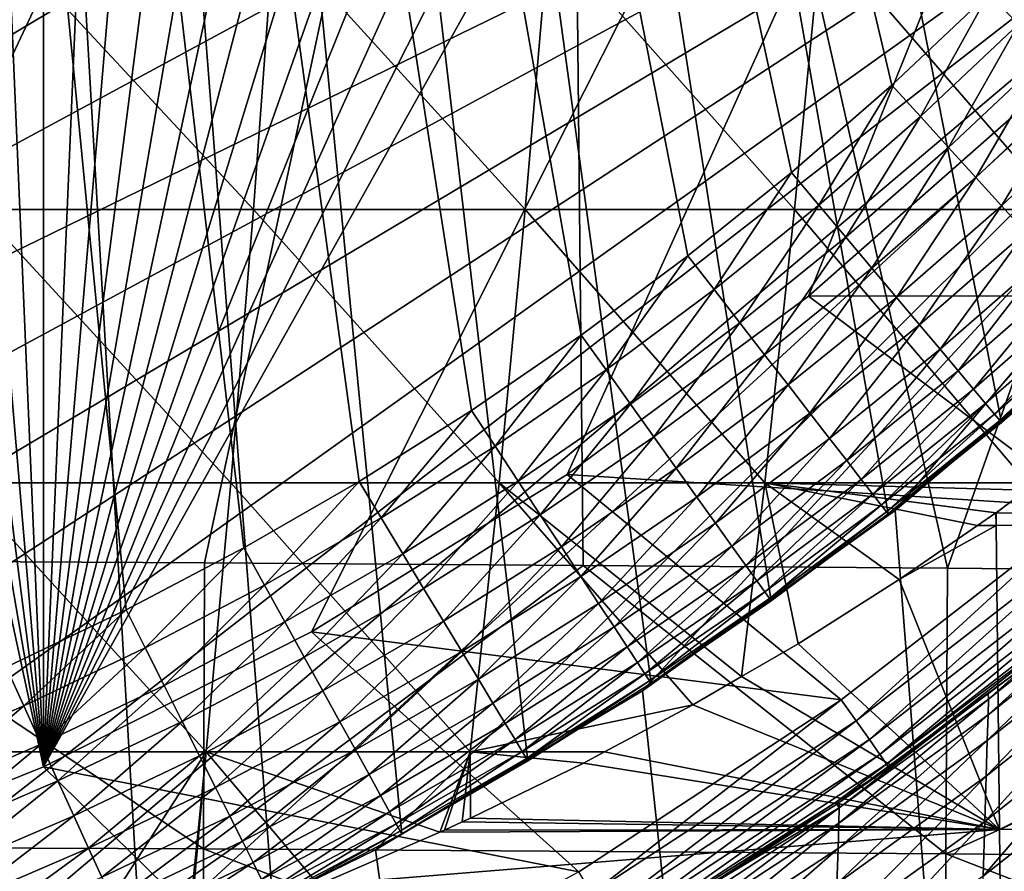
# Model space of a CAD drawing. Extents: x -24 to 24, y -123 to 38.
# Drawn here: x 9 to 15, y -20 to -15 of the extents above; entities that cross this region are included whole.
import ezdxf

# ---------------------------------------------------------------- set-up
doc = ezdxf.new("R2010")
doc.units = 0
doc.header["$MEASUREMENT"] = 0
for name, color, linetype in [('L1', 7, 'Continuous'), ('L2', 7, 'Continuous'), ('L4', 7, 'Continuous')]:
    doc.layers.add(name, color=color, linetype=linetype)

msp = doc.modelspace()

# ---------------------------------------------------------------- linework, layer by layer
at = {"layer": 'L1', "color": 250}
for points in [[(14.08981, -18.17903, 95.1), (13.37432, -18.7117, 95.1), (7.022498, 21.9017, 95.1)], [(7.022498, 21.9017, 95.1), (13.37432, -18.7117, 95.1), (12.63871, -19.21622, 95.1)], [(7.022498, 21.9017, 95.1), (12.63871, -19.21622, 95.1), (11.88409, -19.69184, 95.1)], [(11.88409, -19.69184, 95.1), (11.11159, -20.13784, 95.1), (7.022498, 21.9017, 95.1)], [(7.022498, 21.9017, 95.1), (11.11159, -20.13784, 95.1), (10.32238, -20.55355, 95.1)], [(7.022498, 21.9017, 95.1), (10.32238, -20.55355, 95.1), (9.517646, -20.93835, 95.1)], [(9.517646, -20.93835, 95.1), (8.698597, -21.29165, 95.1), (7.022498, 21.9017, 95.1)], [(7.022498, 21.9017, 95.1), (17.32903, -15.12299, 95.1), (16.72959, -15.78356, 95.1)], [(7.022498, 21.9017, 95.1), (16.72959, -15.78356, 95.1), (16.105, -16.42038, 95.1)], [(16.105, -16.42038, 95.1), (15.45618, -17.03251, 95.1), (7.022498, 21.9017, 95.1)], [(7.022498, 21.9017, 95.1), (15.45618, -17.03251, 95.1), (14.78412, -17.61902, 95.1)], [(7.022498, 21.9017, 95.1), (14.78412, -17.61902, 95.1), (14.08981, -18.17903, 95.1)], [(8.690026, -19.11762, 97.1), (9.424782, -18.76629, 97.1), (5.631625, 20.23079, 97.1)], [(5.631625, 20.23079, 97.1), (9.424782, -18.76629, 97.1), (10.14536, -18.38672, 97.1)], [(5.631625, 20.23079, 97.1), (10.14536, -18.38672, 97.1), (10.85069, -17.9795, 97.1)], [(10.85069, -17.9795, 97.1), (11.53969, -17.54524, 97.1), (5.631625, 20.23079, 97.1)], [(5.631625, 20.23079, 97.1), (11.53969, -17.54524, 97.1), (12.21133, -17.08459, 97.1)], [(5.631625, 20.23079, 97.1), (12.21133, -17.08459, 97.1), (12.86461, -16.59825, 97.1)], [(12.86461, -16.59825, 97.1), (13.49854, -16.08693, 97.1), (5.631625, 20.23079, 97.1)], [(5.631625, 20.23079, 97.1), (13.49854, -16.08693, 97.1), (14.11217, -15.55142, 97.1)], [(5.631625, 20.23079, 97.1), (14.11217, -15.55142, 97.1), (14.70456, -14.99252, 97.1)], [(14.70456, -14.99252, 97.1), (14.88736, -15.1789, 97.08289), (15.27485, -14.41107, 97.1)], [(14.11217, -15.55142, 97.1), (14.28759, -15.74475, 97.08289), (14.70456, -14.99252, 97.1)], [(14.70456, -14.99252, 97.1), (14.28759, -15.74475, 97.08289), (14.88736, -15.1789, 97.08289)], [(14.28759, -15.74475, 97.08289), (14.46002, -15.93476, 97.03185), (14.88736, -15.1789, 97.08289)], [(14.88736, -15.1789, 97.08289), (14.46002, -15.93476, 97.03185), (15.06702, -15.36208, 97.03185)], [(14.46002, -15.93476, 97.03185), (14.6265, -16.11821, 96.94776), (15.06702, -15.36208, 97.03185)], [(15.06702, -15.36208, 97.03185), (14.6265, -16.11821, 96.94776), (15.24049, -15.53894, 96.94776)], [(13.49854, -16.08693, 97.1), (13.66634, -16.28691, 97.08289), (14.11217, -15.55142, 97.1)], [(14.11217, -15.55142, 97.1), (13.66634, -16.28691, 97.08289), (14.28759, -15.74475, 97.08289)], [(14.6265, -16.11821, 96.94776), (14.78417, -16.29197, 96.83205), (15.24049, -15.53894, 96.94776)], [(15.24049, -15.53894, 96.94776), (14.78417, -16.29197, 96.83205), (15.40478, -15.70645, 96.83205)], [(14.78417, -16.29197, 96.83205), (14.93035, -16.45305, 96.68671), (15.40478, -15.70645, 96.83205)], [(13.66634, -16.28691, 97.08289), (13.83127, -16.48347, 97.03185), (14.28759, -15.74475, 97.08289)], [(14.28759, -15.74475, 97.08289), (13.83127, -16.48347, 97.03185), (14.46002, -15.93476, 97.03185)], [(13.83127, -16.48347, 97.03185), (13.99051, -16.67324, 96.94776), (14.46002, -15.93476, 97.03185)], [(14.46002, -15.93476, 97.03185), (13.99051, -16.67324, 96.94776), (14.6265, -16.11821, 96.94776)], [(12.86461, -16.59825, 97.1), (13.02453, -16.80458, 97.08289), (13.49854, -16.08693, 97.1)], [(13.49854, -16.08693, 97.1), (13.02453, -16.80458, 97.08289), (13.66634, -16.28691, 97.08289)], [(13.99051, -16.67324, 96.94776), (14.14133, -16.85298, 96.83205), (14.6265, -16.11821, 96.94776)], [(14.6265, -16.11821, 96.94776), (14.14133, -16.85298, 96.83205), (14.78417, -16.29197, 96.83205)], [(13.02453, -16.80458, 97.08289), (13.18172, -17.00738, 97.03185), (13.66634, -16.28691, 97.08289)], [(13.66634, -16.28691, 97.08289), (13.18172, -17.00738, 97.03185), (13.83127, -16.48347, 97.03185)], [(14.14133, -16.85298, 96.83205), (14.28115, -17.01961, 96.68671), (14.78417, -16.29197, 96.83205)], [(14.78417, -16.29197, 96.83205), (14.28115, -17.01961, 96.68671), (14.93035, -16.45305, 96.68671)], [(14.28115, -17.01961, 96.68671), (14.40758, -17.17028, 96.51421), (14.93035, -16.45305, 96.68671)], [(14.93035, -16.45305, 96.68671), (14.40758, -17.17028, 96.51421), (15.06253, -16.59871, 96.51421)], [(13.18172, -17.00738, 97.03185), (13.33348, -17.20319, 96.94776), (13.83127, -16.48347, 97.03185)], [(13.83127, -16.48347, 97.03185), (13.33348, -17.20319, 96.94776), (13.99051, -16.67324, 96.94776)], [(12.21133, -17.08459, 97.1), (12.36313, -17.29697, 97.08289), (12.86461, -16.59825, 97.1)], [(12.86461, -16.59825, 97.1), (12.36313, -17.29697, 97.08289), (13.02453, -16.80458, 97.08289)], [(14.40758, -17.17028, 96.51421), (14.51846, -17.30242, 96.31752), (15.06253, -16.59871, 96.51421)], [(15.06253, -16.59871, 96.51421), (14.51846, -17.30242, 96.31752), (15.17844, -16.72645, 96.31752)], [(13.33348, -17.20319, 96.94776), (13.47721, -17.38864, 96.83205), (13.99051, -16.67324, 96.94776)], [(13.99051, -16.67324, 96.94776), (13.47721, -17.38864, 96.83205), (14.14133, -16.85298, 96.83205)], [(14.51846, -17.30242, 96.31752), (14.61188, -17.41376, 96.1), (15.17844, -16.72645, 96.31752)], [(15.17844, -16.72645, 96.31752), (14.61188, -17.41376, 96.1), (15.27612, -16.83408, 96.1)], [(12.36313, -17.29697, 97.08289), (12.51234, -17.50572, 97.03185), (13.02453, -16.80458, 97.08289)], [(13.02453, -16.80458, 97.08289), (12.51234, -17.50572, 97.03185), (13.18172, -17.00738, 97.03185)], [(13.47721, -17.38864, 96.83205), (13.61047, -17.56057, 96.68671), (14.14133, -16.85298, 96.83205)], [(14.14133, -16.85298, 96.83205), (13.61047, -17.56057, 96.68671), (14.28115, -17.01961, 96.68671)], [(14.61188, -17.41376, 96.1), (14.68626, -17.5024, 95.86537), (15.27612, -16.83408, 96.1)], [(15.27612, -16.83408, 96.1), (14.68626, -17.5024, 95.86537), (15.35387, -16.91977, 95.86537)], [(14.68626, -17.5024, 95.86537), (14.74031, -17.56682, 95.61764), (15.35387, -16.91977, 95.86537)], [(15.35387, -16.91977, 95.86537), (14.74031, -17.56682, 95.61764), (15.41038, -16.98205, 95.61764)], [(14.74031, -17.56682, 95.61764), (14.77312, -17.60592, 95.36105), (15.41038, -16.98205, 95.61764)], [(15.41038, -16.98205, 95.61764), (14.77312, -17.60592, 95.36105), (15.44468, -17.01984, 95.36105)], [(12.51234, -17.50572, 97.03185), (12.65639, -17.70726, 96.94776), (13.18172, -17.00738, 97.03185)], [(13.18172, -17.00738, 97.03185), (12.65639, -17.70726, 96.94776), (13.33348, -17.20319, 96.94776)], [(13.61047, -17.56057, 96.68671), (13.73096, -17.71603, 96.51421), (14.28115, -17.01961, 96.68671)], [(14.28115, -17.01961, 96.68671), (13.73096, -17.71603, 96.51421), (14.40758, -17.17028, 96.51421)], [(14.77312, -17.60592, 95.36105), (14.78412, -17.61902, 95.1), (15.44468, -17.01984, 95.36105)], [(15.44468, -17.01984, 95.36105), (14.78412, -17.61902, 95.1), (15.45618, -17.03251, 95.1)], [(11.53969, -17.54524, 97.1), (11.68314, -17.76335, 97.08289), (12.21133, -17.08459, 97.1)], [(12.21133, -17.08459, 97.1), (11.68314, -17.76335, 97.08289), (12.36313, -17.29697, 97.08289)], [(13.73096, -17.71603, 96.51421), (13.83663, -17.85237, 96.31752), (14.40758, -17.17028, 96.51421)], [(14.40758, -17.17028, 96.51421), (13.83663, -17.85237, 96.31752), (14.51846, -17.30242, 96.31752)], [(12.65639, -17.70726, 96.94776), (12.79283, -17.89815, 96.83205), (13.33348, -17.20319, 96.94776)], [(13.33348, -17.20319, 96.94776), (12.79283, -17.89815, 96.83205), (13.47721, -17.38864, 96.83205)], [(11.68314, -17.76335, 97.08289), (11.82414, -17.97772, 97.03185), (12.36313, -17.29697, 97.08289)], [(12.36313, -17.29697, 97.08289), (11.82414, -17.97772, 97.03185), (12.51234, -17.50572, 97.03185)], [(13.83663, -17.85237, 96.31752), (13.92567, -17.96725, 96.1), (14.51846, -17.30242, 96.31752)], [(14.51846, -17.30242, 96.31752), (13.92567, -17.96725, 96.1), (14.61188, -17.41376, 96.1)], [(12.79283, -17.89815, 96.83205), (12.91931, -18.07511, 96.68671), (13.47721, -17.38864, 96.83205)], [(13.47721, -17.38864, 96.83205), (12.91931, -18.07511, 96.68671), (13.61047, -17.56057, 96.68671)], [(13.92567, -17.96725, 96.1), (13.99655, -18.0587, 95.86537), (14.61188, -17.41376, 96.1)], [(14.61188, -17.41376, 96.1), (13.99655, -18.0587, 95.86537), (14.68626, -17.5024, 95.86537)], [(11.82414, -17.97772, 97.03185), (11.96026, -18.1847, 96.94776), (12.51234, -17.50572, 97.03185)], [(12.51234, -17.50572, 97.03185), (11.96026, -18.1847, 96.94776), (12.65639, -17.70726, 96.94776)], [(13.99655, -18.0587, 95.86537), (14.04807, -18.12517, 95.61764), (14.68626, -17.5024, 95.86537)], [(14.68626, -17.5024, 95.86537), (14.04807, -18.12517, 95.61764), (14.74031, -17.56682, 95.61764)], [(10.85069, -17.9795, 97.1), (10.98557, -18.20301, 97.08289), (11.53969, -17.54524, 97.1)], [(11.53969, -17.54524, 97.1), (10.98557, -18.20301, 97.08289), (11.68314, -17.76335, 97.08289)], [(12.91931, -18.07511, 96.68671), (13.03369, -18.23513, 96.51421), (13.61047, -17.56057, 96.68671)], [(13.61047, -17.56057, 96.68671), (13.03369, -18.23513, 96.51421), (13.73096, -17.71603, 96.51421)], [(14.04807, -18.12517, 95.61764), (14.07933, -18.16551, 95.36105), (14.74031, -17.56682, 95.61764)], [(14.74031, -17.56682, 95.61764), (14.07933, -18.16551, 95.36105), (14.77312, -17.60592, 95.36105)], [(14.07933, -18.16551, 95.36105), (14.08981, -18.17903, 95.1), (14.77312, -17.60592, 95.36105)], [(14.77312, -17.60592, 95.36105), (14.08981, -18.17903, 95.1), (14.78412, -17.61902, 95.1)], [(11.96026, -18.1847, 96.94776), (12.0892, -18.38073, 96.83205), (12.65639, -17.70726, 96.94776)], [(12.65639, -17.70726, 96.94776), (12.0892, -18.38073, 96.83205), (12.79283, -17.89815, 96.83205)], [(13.03369, -18.23513, 96.51421), (13.13399, -18.37546, 96.31752), (13.73096, -17.71603, 96.51421)], [(13.73096, -17.71603, 96.51421), (13.13399, -18.37546, 96.31752), (13.83663, -17.85237, 96.31752)], [(10.98557, -18.20301, 97.08289), (11.11815, -18.42269, 97.03185), (11.68314, -17.76335, 97.08289)], [(11.68314, -17.76335, 97.08289), (11.11815, -18.42269, 97.03185), (11.82414, -17.97772, 97.03185)], [(12.0892, -18.38073, 96.83205), (12.20873, -18.56247, 96.68671), (12.79283, -17.89815, 96.83205)], [(12.79283, -17.89815, 96.83205), (12.20873, -18.56247, 96.68671), (12.91931, -18.07511, 96.68671)], [(13.13399, -18.37546, 96.31752), (13.21851, -18.49371, 96.1), (13.83663, -17.85237, 96.31752)], [(13.83663, -17.85237, 96.31752), (13.21851, -18.49371, 96.1), (13.92567, -17.96725, 96.1)], [(10.14536, -18.38672, 97.1), (10.27148, -18.61529, 97.08289), (10.85069, -17.9795, 97.1)], [(10.85069, -17.9795, 97.1), (10.27148, -18.61529, 97.08289), (10.98557, -18.20301, 97.08289)], [(11.11815, -18.42269, 97.03185), (11.24615, -18.63479, 96.94776), (11.82414, -17.97772, 97.03185)], [(11.82414, -17.97772, 97.03185), (11.24615, -18.63479, 96.94776), (11.96026, -18.1847, 96.94776)], [(13.21851, -18.49371, 96.1), (13.28579, -18.58784, 95.86537), (13.92567, -17.96725, 96.1)], [(13.92567, -17.96725, 96.1), (13.28579, -18.58784, 95.86537), (13.99655, -18.0587, 95.86537)], [(12.20873, -18.56247, 96.68671), (12.31681, -18.7268, 96.51421), (12.91931, -18.07511, 96.68671)], [(12.91931, -18.07511, 96.68671), (12.31681, -18.7268, 96.51421), (13.03369, -18.23513, 96.51421)], [(13.28579, -18.58784, 95.86537), (13.33469, -18.65626, 95.61764), (13.99655, -18.0587, 95.86537)], [(13.99655, -18.0587, 95.86537), (13.33469, -18.65626, 95.61764), (14.04807, -18.12517, 95.61764)], [(13.33469, -18.65626, 95.61764), (13.36437, -18.69778, 95.36105), (14.04807, -18.12517, 95.61764)], [(14.04807, -18.12517, 95.61764), (13.36437, -18.69778, 95.36105), (14.07933, -18.16551, 95.36105)], [(10.27148, -18.61529, 97.08289), (10.39544, -18.83995, 97.03185), (10.98557, -18.20301, 97.08289)], [(10.98557, -18.20301, 97.08289), (10.39544, -18.83995, 97.03185), (11.11815, -18.42269, 97.03185)], [(11.24615, -18.63479, 96.94776), (11.36739, -18.83567, 96.83205), (11.96026, -18.1847, 96.94776)], [(11.96026, -18.1847, 96.94776), (11.36739, -18.83567, 96.83205), (12.0892, -18.38073, 96.83205)], [(13.36437, -18.69778, 95.36105), (13.37432, -18.7117, 95.1), (14.07933, -18.16551, 95.36105)], [(14.07933, -18.16551, 95.36105), (13.37432, -18.7117, 95.1), (14.08981, -18.17903, 95.1)], [(12.31681, -18.7268, 96.51421), (12.4116, -18.87092, 96.31752), (13.03369, -18.23513, 96.51421)], [(13.03369, -18.23513, 96.51421), (12.4116, -18.87092, 96.31752), (13.13399, -18.37546, 96.31752)], [(9.424782, -18.76629, 97.1), (9.541943, -18.99957, 97.08289), (10.14536, -18.38672, 97.1)], [(10.14536, -18.38672, 97.1), (9.541943, -18.99957, 97.08289), (10.27148, -18.61529, 97.08289)], [(11.36739, -18.83567, 96.83205), (11.47978, -19.02191, 96.68671), (12.0892, -18.38073, 96.83205)], [(12.0892, -18.38073, 96.83205), (11.47978, -19.02191, 96.68671), (12.20873, -18.56247, 96.68671)], [(12.4116, -18.87092, 96.31752), (12.49147, -18.99235, 96.1), (13.13399, -18.37546, 96.31752)], [(13.13399, -18.37546, 96.31752), (12.49147, -18.99235, 96.1), (13.21851, -18.49371, 96.1)], [(10.39544, -18.83995, 97.03185), (10.51512, -19.05685, 96.94776), (11.11815, -18.42269, 97.03185)], [(11.11815, -18.42269, 97.03185), (10.51512, -19.05685, 96.94776), (11.24615, -18.63479, 96.94776)], [(12.49147, -18.99235, 96.1), (12.55505, -19.08902, 95.86537), (13.21851, -18.49371, 96.1)], [(13.21851, -18.49371, 96.1), (12.55505, -19.08902, 95.86537), (13.28579, -18.58784, 95.86537)], [(11.47978, -19.02191, 96.68671), (11.58141, -19.19031, 96.51421), (12.20873, -18.56247, 96.68671)], [(12.20873, -18.56247, 96.68671), (11.58141, -19.19031, 96.51421), (12.31681, -18.7268, 96.51421)], [(9.541943, -18.99957, 97.08289), (9.657098, -19.22886, 97.03185), (10.27148, -18.61529, 97.08289)], [(10.27148, -18.61529, 97.08289), (9.657098, -19.22886, 97.03185), (10.39544, -18.83995, 97.03185)], [(12.55505, -19.08902, 95.86537), (12.60126, -19.15928, 95.61764), (13.28579, -18.58784, 95.86537)], [(13.28579, -18.58784, 95.86537), (12.60126, -19.15928, 95.61764), (13.33469, -18.65626, 95.61764)], [(10.51512, -19.05685, 96.94776), (10.62848, -19.26228, 96.83205), (11.24615, -18.63479, 96.94776)], [(11.24615, -18.63479, 96.94776), (10.62848, -19.26228, 96.83205), (11.36739, -18.83567, 96.83205)], [(12.60126, -19.15928, 95.61764), (12.6293, -19.20193, 95.36105), (13.33469, -18.65626, 95.61764)], [(13.33469, -18.65626, 95.61764), (12.6293, -19.20193, 95.36105), (13.36437, -18.69778, 95.36105)], [(11.58141, -19.19031, 96.51421), (11.67054, -19.33799, 96.31752), (12.31681, -18.7268, 96.51421)], [(12.31681, -18.7268, 96.51421), (11.67054, -19.33799, 96.31752), (12.4116, -18.87092, 96.31752)], [(12.6293, -19.20193, 95.36105), (12.63871, -19.21622, 95.1), (13.36437, -18.69778, 95.36105)], [(13.36437, -18.69778, 95.36105), (12.63871, -19.21622, 95.1), (13.37432, -18.7117, 95.1)], [(8.690026, -19.11762, 97.1), (8.798052, -19.35527, 97.08289), (9.424782, -18.76629, 97.1)], [(9.424782, -18.76629, 97.1), (8.798052, -19.35527, 97.08289), (9.541943, -18.99957, 97.08289)], [(9.657098, -19.22886, 97.03185), (9.768279, -19.45024, 96.94776), (10.39544, -18.83995, 97.03185)], [(10.39544, -18.83995, 97.03185), (9.768279, -19.45024, 96.94776), (10.51512, -19.05685, 96.94776)], [(10.62848, -19.26228, 96.83205), (10.73357, -19.45274, 96.68671), (11.36739, -18.83567, 96.83205)], [(11.36739, -18.83567, 96.83205), (10.73357, -19.45274, 96.68671), (11.47978, -19.02191, 96.68671)], [(11.67054, -19.33799, 96.31752), (11.74564, -19.46243, 96.1), (12.4116, -18.87092, 96.31752)], [(12.4116, -18.87092, 96.31752), (11.74564, -19.46243, 96.1), (12.49147, -18.99235, 96.1)], [(8.798052, -19.35527, 97.08289), (8.90423, -19.58886, 97.03185), (9.541943, -18.99957, 97.08289)], [(9.541943, -18.99957, 97.08289), (8.90423, -19.58886, 97.03185), (9.657098, -19.22886, 97.03185)], [(10.73357, -19.45274, 96.68671), (10.82859, -19.62495, 96.51421), (11.47978, -19.02191, 96.68671)], [(11.47978, -19.02191, 96.68671), (10.82859, -19.62495, 96.51421), (11.58141, -19.19031, 96.51421)], [(11.74564, -19.46243, 96.1), (11.80542, -19.5615, 95.86537), (12.49147, -18.99235, 96.1)], [(12.49147, -18.99235, 96.1), (11.80542, -19.5615, 95.86537), (12.55505, -19.08902, 95.86537)], [(9.768279, -19.45024, 96.94776), (9.873582, -19.65992, 96.83205), (10.51512, -19.05685, 96.94776)], [(10.51512, -19.05685, 96.94776), (9.873582, -19.65992, 96.83205), (10.62848, -19.26228, 96.83205)], [(11.80542, -19.5615, 95.86537), (11.84887, -19.63349, 95.61764), (12.55505, -19.08902, 95.86537)], [(12.55505, -19.08902, 95.86537), (11.84887, -19.63349, 95.61764), (12.60126, -19.15928, 95.61764)], [(8.690026, -19.11762, 97.1), (8.040927, -19.68187, 97.08289), (8.798052, -19.35527, 97.08289)], [(11.84887, -19.63349, 95.61764), (11.87524, -19.67719, 95.36105), (12.60126, -19.15928, 95.61764)], [(12.60126, -19.15928, 95.61764), (11.87524, -19.67719, 95.36105), (12.6293, -19.20193, 95.36105)], [(8.90423, -19.58886, 97.03185), (9.006742, -19.81438, 96.94776), (9.657098, -19.22886, 97.03185)], [(9.657098, -19.22886, 97.03185), (9.006742, -19.81438, 96.94776), (9.768279, -19.45024, 96.94776)], [(10.82859, -19.62495, 96.51421), (10.91192, -19.77598, 96.31752), (11.58141, -19.19031, 96.51421)], [(11.58141, -19.19031, 96.51421), (10.91192, -19.77598, 96.31752), (11.67054, -19.33799, 96.31752)], [(11.87524, -19.67719, 95.36105), (11.88409, -19.69184, 95.1), (12.6293, -19.20193, 95.36105)], [(12.6293, -19.20193, 95.36105), (11.88409, -19.69184, 95.1), (12.63871, -19.21622, 95.1)], [(9.873582, -19.65992, 96.83205), (9.971206, -19.8543, 96.68671), (10.62848, -19.26228, 96.83205)], [(10.62848, -19.26228, 96.83205), (9.971206, -19.8543, 96.68671), (10.73357, -19.45274, 96.68671)], [(10.91192, -19.77598, 96.31752), (10.98214, -19.90323, 96.1), (11.67054, -19.33799, 96.31752)], [(11.67054, -19.33799, 96.31752), (10.98214, -19.90323, 96.1), (11.74564, -19.46243, 96.1)], [(8.040927, -19.68187, 97.08289), (8.137967, -19.91939, 97.03185), (8.798052, -19.35527, 97.08289)], [(8.798052, -19.35527, 97.08289), (8.137967, -19.91939, 97.03185), (8.90423, -19.58886, 97.03185)], [(9.006742, -19.81438, 96.94776), (9.103836, -20.02798, 96.83205), (9.768279, -19.45024, 96.94776)], [(9.768279, -19.45024, 96.94776), (9.103836, -20.02798, 96.83205), (9.873582, -19.65992, 96.83205)], [(9.971206, -19.8543, 96.68671), (10.05948, -20.03007, 96.51421), (10.73357, -19.45274, 96.68671)], [(10.73357, -19.45274, 96.68671), (10.05948, -20.03007, 96.51421), (10.82859, -19.62495, 96.51421)], [(10.98214, -19.90323, 96.1), (11.03804, -20.00454, 95.86537), (11.74564, -19.46243, 96.1)], [(11.74564, -19.46243, 96.1), (11.03804, -20.00454, 95.86537), (11.80542, -19.5615, 95.86537)], [(8.137967, -19.91939, 97.03185), (8.231658, -20.14872, 96.94776), (8.90423, -19.58886, 97.03185)], [(8.90423, -19.58886, 97.03185), (8.231658, -20.14872, 96.94776), (9.006742, -19.81438, 96.94776)], [(11.03804, -20.00454, 95.86537), (11.07867, -20.07817, 95.61764), (11.80542, -19.5615, 95.86537)], [(11.80542, -19.5615, 95.86537), (11.07867, -20.07817, 95.61764), (11.84887, -19.63349, 95.61764)], [(10.05948, -20.03007, 96.51421), (10.1369, -20.18422, 96.31752), (10.82859, -19.62495, 96.51421)], [(10.82859, -19.62495, 96.51421), (10.1369, -20.18422, 96.31752), (10.91192, -19.77598, 96.31752)], [(11.07867, -20.07817, 95.61764), (11.10332, -20.12286, 95.36105), (11.84887, -19.63349, 95.61764)], [(11.84887, -19.63349, 95.61764), (11.10332, -20.12286, 95.36105), (11.87524, -19.67719, 95.36105)], [(9.103836, -20.02798, 96.83205), (9.193849, -20.22601, 96.68671), (9.873582, -19.65992, 96.83205)], [(9.873582, -19.65992, 96.83205), (9.193849, -20.22601, 96.68671), (9.971206, -19.8543, 96.68671)], [(11.10332, -20.12286, 95.36105), (11.11159, -20.13784, 95.1), (11.87524, -19.67719, 95.36105)], [(11.87524, -19.67719, 95.36105), (11.11159, -20.13784, 95.1), (11.88409, -19.69184, 95.1)], [(8.231658, -20.14872, 96.94776), (8.320397, -20.36593, 96.83205), (9.006742, -19.81438, 96.94776)], [(9.006742, -19.81438, 96.94776), (8.320397, -20.36593, 96.83205), (9.103836, -20.02798, 96.83205)], [(10.1369, -20.18422, 96.31752), (10.20213, -20.3141, 96.1), (10.91192, -19.77598, 96.31752)], [(10.91192, -19.77598, 96.31752), (10.20213, -20.3141, 96.1), (10.98214, -19.90323, 96.1)], [(9.193849, -20.22601, 96.68671), (9.275242, -20.40507, 96.51421), (9.971206, -19.8543, 96.68671)], [(9.971206, -19.8543, 96.68671), (9.275242, -20.40507, 96.51421), (10.05948, -20.03007, 96.51421)], [(10.20213, -20.3141, 96.1), (10.25406, -20.4175, 95.86537), (10.98214, -19.90323, 96.1)], [(10.98214, -19.90323, 96.1), (10.25406, -20.4175, 95.86537), (11.03804, -20.00454, 95.86537)], [(10.25406, -20.4175, 95.86537), (10.2918, -20.49265, 95.61764), (11.03804, -20.00454, 95.86537)], [(11.03804, -20.00454, 95.86537), (10.2918, -20.49265, 95.61764), (11.07867, -20.07817, 95.61764)], [(8.320397, -20.36593, 96.83205), (8.402664, -20.56729, 96.68671), (9.103836, -20.02798, 96.83205)], [(9.103836, -20.02798, 96.83205), (8.402664, -20.56729, 96.68671), (9.193849, -20.22601, 96.68671)], [(9.275242, -20.40507, 96.51421), (9.346621, -20.5621, 96.31752), (10.05948, -20.03007, 96.51421)], [(10.05948, -20.03007, 96.51421), (9.346621, -20.5621, 96.31752), (10.1369, -20.18422, 96.31752)], [(10.2918, -20.49265, 95.61764), (10.3147, -20.53826, 95.36105), (11.07867, -20.07817, 95.61764)], [(11.07867, -20.07817, 95.61764), (10.3147, -20.53826, 95.36105), (11.10332, -20.12286, 95.36105)], [(10.3147, -20.53826, 95.36105), (10.32238, -20.55355, 95.1), (11.10332, -20.12286, 95.36105)], [(11.10332, -20.12286, 95.36105), (10.32238, -20.55355, 95.1), (11.11159, -20.13784, 95.1)], [(9.346621, -20.5621, 96.31752), (9.406767, -20.69442, 96.1), (10.1369, -20.18422, 96.31752)], [(10.1369, -20.18422, 96.31752), (9.406767, -20.69442, 96.1), (10.20213, -20.3141, 96.1)], [(8.402664, -20.56729, 96.68671), (8.477053, -20.74938, 96.51421), (9.193849, -20.22601, 96.68671)], [(9.193849, -20.22601, 96.68671), (8.477053, -20.74938, 96.51421), (9.275242, -20.40507, 96.51421)], [(9.406767, -20.69442, 96.1), (9.454648, -20.79975, 95.86537), (10.20213, -20.3141, 96.1)], [(10.20213, -20.3141, 96.1), (9.454648, -20.79975, 95.86537), (10.25406, -20.4175, 95.86537)]]:
    msp.add_3dface(points, dxfattribs=at)
at = {"layer": 'L2', "color": 7}
for points in [[(18.12733, -8.088237, 103.8734), (12.11744, -8.149558, 103.9717), (14.45427, -18.51191, 103.9224)], [(18.12733, -8.088237, 103.8734), (14.45427, -18.51191, 103.9224), (18.23455, -18.54805, 103.8538)], [(6.107542, -8.211001, 104.0303), (7.273038, -18.46411, 104.011), (12.11744, -8.149558, 103.9717)], [(12.11744, -8.149558, 103.9717), (7.273038, -18.46411, 104.011), (9.90395, -18.47755, 103.9841)], [(12.11744, -8.149558, 103.9717), (9.90395, -18.47755, 103.9841), (12.22348, -18.49506, 103.9526)], [(12.11744, -8.149558, 103.9717), (12.22348, -18.49506, 103.9526), (14.45427, -18.51191, 103.9224)], [(10.20349, -16.31422, 98.81368), (8.524467, -16.31422, 99.16123), (8.628516, -14.6192, 99.71551)], [(10.20349, -16.31422, 98.81368), (8.628516, -14.6192, 99.71551), (10.32803, -14.6192, 99.36371)], [(11.86847, -16.31422, 98.40406), (10.20349, -16.31422, 98.81368), (10.32803, -14.6192, 99.36371)], [(11.86847, -16.31422, 98.40406), (10.32803, -14.6192, 99.36371), (12.01333, -14.6192, 98.9491)], [(13.51709, -16.31422, 97.93296), (11.86847, -16.31422, 98.40406), (12.01333, -14.6192, 98.9491)], [(13.51709, -16.31422, 97.93296), (12.01333, -14.6192, 98.9491), (13.68208, -14.6192, 98.47225)], [(15.14711, -16.31422, 97.40102), (13.51709, -16.31422, 97.93296), (13.68208, -14.6192, 98.47225)], [(15.14711, -16.31422, 97.40102), (13.68208, -14.6192, 98.47225), (15.33199, -14.6192, 97.93381)], [(10.06539, -17.98756, 98.20375), (8.40909, -17.98756, 98.54659), (8.524467, -16.31422, 99.16123)], [(10.06539, -17.98756, 98.20375), (8.524467, -16.31422, 99.16123), (10.20349, -16.31422, 98.81368)], [(11.70783, -17.98756, 97.79968), (10.06539, -17.98756, 98.20375), (10.20349, -16.31422, 98.81368)], [(11.70783, -17.98756, 97.79968), (10.20349, -16.31422, 98.81368), (11.86847, -16.31422, 98.40406)], [(13.33414, -17.98756, 97.33496), (11.70783, -17.98756, 97.79968), (11.86847, -16.31422, 98.40406)], [(13.33414, -17.98756, 97.33496), (11.86847, -16.31422, 98.40406), (13.51709, -16.31422, 97.93296)], [(14.9421, -17.98756, 96.81021), (13.33414, -17.98756, 97.33496), (13.51709, -16.31422, 97.93296)], [(14.9421, -17.98756, 96.81021), (13.51709, -16.31422, 97.93296), (15.14711, -16.31422, 97.40102)], [(9.913909, -19.63699, 97.53473), (8.282537, -19.63699, 97.87242), (8.40909, -17.98756, 98.54659)], [(9.913909, -19.63699, 97.53473), (8.40909, -17.98756, 98.54659), (10.06539, -17.98756, 98.20375)], [(11.53163, -19.63699, 97.13675), (9.913909, -19.63699, 97.53473), (10.06539, -17.98756, 98.20375)], [(11.53163, -19.63699, 97.13675), (10.06539, -17.98756, 98.20375), (11.70783, -17.98756, 97.79968)], [(12.89412, -19.34856, 96.88207), (11.53163, -19.63699, 97.13675), (11.70783, -17.98756, 97.79968)], [(12.89412, -19.34856, 96.88207), (11.70783, -17.98756, 97.79968), (13.19159, -19.17555, 96.86777)], [(13.19159, -19.17555, 96.86777), (11.70783, -17.98756, 97.79968), (13.33414, -17.98756, 97.33496)], [(13.33414, -17.98756, 97.33496), (13.53842, -18.97384, 96.8511), (13.19159, -19.17555, 96.86777)], [(14.93614, -18.03268, 96.79211), (14.75213, -18.17109, 96.79865), (13.33414, -17.98756, 97.33496)], [(13.33414, -17.98756, 97.33496), (14.75213, -18.17109, 96.79865), (14.75, -18.17256, 96.79873)], [(13.33414, -17.98756, 97.33496), (14.75, -18.17256, 96.79873), (14.6381, -18.2498, 96.80334)], [(14.6381, -18.2498, 96.80334), (14.1579, -18.58127, 96.82308), (13.33414, -17.98756, 97.33496)], [(13.33414, -17.98756, 97.33496), (14.1579, -18.58127, 96.82308), (13.53842, -18.97384, 96.8511)], [(14.93614, -18.03268, 96.79211), (13.33414, -17.98756, 97.33496), (14.9421, -17.98756, 96.81021)], [(14.75213, -18.17109, 96.79865), (14.93614, -18.03268, 96.79211), (18.55453, -18.21561, 96.80365)], [(14.75083, -18.24897, 96.80297), (14.6381, -18.2498, 96.80334), (14.75, -18.17256, 96.79873)], [(14.75, -18.17256, 96.79873), (14.75213, -18.17109, 96.79865), (14.75083, -18.24897, 96.80297)], [(14.75083, -18.24897, 96.80297), (14.75213, -18.17109, 96.79865), (18.55453, -18.21561, 96.80365)], [(14.77113, -20.11192, 96.96172), (14.1579, -18.58127, 96.82308), (14.75083, -18.24897, 96.80297)], [(14.75083, -18.24897, 96.80297), (14.1579, -18.58127, 96.82308), (14.6381, -18.2498, 96.80334)], [(14.75083, -18.24897, 96.80297), (18.55453, -18.21561, 96.80365), (14.77113, -20.11192, 96.96172)], [(14.77113, -20.11192, 96.96172), (18.55453, -18.21561, 96.80365), (18.5787, -20.09026, 96.96441)], [(9.89922, -20.23028, 104.0421), (7.273038, -18.46411, 104.011), (7.273024, -20.21932, 104.0685)], [(9.89922, -20.23028, 104.0421), (9.90395, -18.47755, 103.9841), (7.273038, -18.46411, 104.011)], [(12.22348, -18.49506, 103.9526), (9.90395, -18.47755, 103.9841), (9.89922, -20.23028, 104.0421)], [(14.4431, -20.26054, 103.981), (12.22348, -18.49506, 103.9526), (9.89922, -20.23028, 104.0421)], [(14.4431, -20.26054, 103.981), (14.45427, -18.51191, 103.9224), (12.22348, -18.49506, 103.9526)], [(18.23455, -18.54805, 103.8538), (14.45427, -18.51191, 103.9224), (14.4431, -20.26054, 103.981)], [(19.04024, -20.30078, 103.8977), (18.23455, -18.54805, 103.8538), (14.4431, -20.26054, 103.981)], [(14.77113, -20.11192, 96.96172), (13.53842, -18.97384, 96.8511), (14.1579, -18.58127, 96.82308)], [(13.19159, -19.17555, 96.86777), (13.53842, -18.97384, 96.8511), (14.77113, -20.11192, 96.96172)], [(14.77113, -20.11192, 96.96172), (12.89412, -19.34856, 96.88207), (13.19159, -19.17555, 96.86777)], [(12.35316, -19.63697, 96.90901), (11.53163, -19.63699, 97.13675), (12.89412, -19.34856, 96.88207)], [(14.77113, -20.11192, 96.96172), (12.35316, -19.63697, 96.90901), (12.89412, -19.34856, 96.88207)], [(8.445628, -21.22178, 97.09915), (8.282537, -19.63699, 97.87242), (9.009202, -21.04444, 97.07396)], [(9.009202, -21.04444, 97.07396), (8.282537, -19.63699, 97.87242), (9.913909, -19.63699, 97.53473)], [(9.913909, -19.63699, 97.53473), (9.801134, -20.76536, 97.03656), (9.009202, -21.04444, 97.07396)], [(9.913909, -19.63699, 97.53473), (9.813315, -20.76107, 97.03599), (9.801134, -20.76536, 97.03656)], [(9.913909, -19.63699, 97.53473), (10.60177, -20.45182, 96.99726), (9.813315, -20.76107, 97.03599)], [(11.34541, -20.12869, 96.95987), (10.60177, -20.45182, 96.99726), (9.913909, -19.63699, 97.53473)], [(11.34541, -20.12869, 96.95987), (9.913909, -19.63699, 97.53473), (11.53163, -19.63699, 97.13675)], [(11.34541, -20.12869, 96.95987), (11.53163, -19.63699, 97.13675), (11.37359, -20.11645, 96.95844)], [(11.37359, -20.11645, 96.95844), (11.53163, -19.63699, 97.13675), (11.48279, -20.06606, 96.95292)], [(11.53163, -19.63699, 97.13675), (11.53266, -20.04304, 96.9504), (11.48279, -20.06606, 96.95292)], [(12.35316, -19.63697, 96.90901), (12.2254, -19.70509, 96.91537), (11.53163, -19.63699, 97.13675)], [(11.53163, -19.63699, 97.13675), (12.2254, -19.70509, 96.91537), (11.53266, -20.04304, 96.9504)], [(12.2254, -19.70509, 96.91537), (12.35316, -19.63697, 96.90901), (14.77113, -20.11192, 96.96172)], [(14.77113, -20.11192, 96.96172), (11.53266, -20.04304, 96.9504), (12.2254, -19.70509, 96.91537)], [(11.37359, -20.11645, 96.95844), (11.48279, -20.06606, 96.95292), (14.77113, -20.11192, 96.96172)], [(14.77113, -20.11192, 96.96172), (11.48279, -20.06606, 96.95292), (11.53266, -20.04304, 96.9504)], [(14.7913, -21.96288, 97.22573), (10.60177, -20.45182, 96.99726), (14.77113, -20.11192, 96.96172)], [(14.77113, -20.11192, 96.96172), (10.60177, -20.45182, 96.99726), (11.34541, -20.12869, 96.95987)], [(14.77113, -20.11192, 96.96172), (11.34541, -20.12869, 96.95987), (11.37359, -20.11645, 96.95844)], [(14.77113, -20.11192, 96.96172), (18.5787, -20.09026, 96.96441), (14.7913, -21.96288, 97.22573)], [(14.7913, -21.96288, 97.22573), (18.5787, -20.09026, 96.96441), (18.6027, -21.95269, 97.23178)], [(9.895915, -21.97463, 104.2229), (9.89922, -20.23028, 104.0421), (7.273024, -20.21932, 104.0685)], [(9.895915, -21.97463, 104.2229), (7.273024, -20.21932, 104.0685), (7.274132, -21.96615, 104.2492)], [(14.43391, -22.00081, 104.1618), (9.89922, -20.23028, 104.0421), (9.895915, -21.97463, 104.2229)], [(14.43391, -22.00081, 104.1618), (14.4431, -20.26054, 103.981), (9.89922, -20.23028, 104.0421)], [(19.02662, -22.0373, 104.0782), (14.4431, -20.26054, 103.981), (14.43391, -22.00081, 104.1618)], [(19.02662, -22.0373, 104.0782), (19.04024, -20.30078, 103.8977), (14.4431, -20.26054, 103.981)]]:
    msp.add_3dface(points, dxfattribs=at)
at = {"layer": 'L4', "color": 7}
for points in [[(8.91902, -19.7281, -0.344355), (7.213575, -20.4133, -0.356315), (0, 21.65, 0.377902)], [(0, 21.65, 0.377902), (1.836328, 21.57201, 0.376541), (8.91902, -19.7281, -0.344355)], [(8.91902, -19.7281, -0.344355), (1.836328, 21.57201, 0.376541), (3.659425, 21.33858, 0.372466)], [(8.91902, -19.7281, -0.344355), (3.659425, 21.33858, 0.372466), (5.456156, 20.95142, 0.365708)], [(5.456156, 20.95142, 0.365708), (7.213575, 20.4133, 0.356315), (8.91902, -19.7281, -0.344355)], [(8.91902, -19.7281, -0.344355), (7.213575, 20.4133, 0.356315), (8.91902, 19.7281, 0.344355)], [(8.91902, -19.7281, -0.344355), (8.91902, 19.7281, 0.344355), (10.5602, 18.90076, 0.329914)], [(10.5602, 18.90076, 0.329914), (12.1253, 17.93723, 0.313096), (8.91902, -19.7281, -0.344355)], [(8.91902, -19.7281, -0.344355), (12.1253, 17.93723, 0.313096), (13.60303, 16.84447, 0.294021)], [(8.91902, -19.7281, -0.344355), (13.60303, 16.84447, 0.294021), (14.98276, 15.63035, 0.272829)], [(14.98276, 15.63035, 0.272829), (16.25453, 14.30361, 0.24967), (8.91902, -19.7281, -0.344355)], [(8.91902, -19.7281, -0.344355), (16.25453, 14.30361, 0.24967), (17.40919, 12.87381, 0.224713)], [(8.91902, -19.7281, -0.344355), (17.40919, 12.87381, 0.224713), (18.43841, 11.35125, 0.198137)], [(18.43841, 11.35125, 0.198137), (19.33479, 9.746911, 0.170133), (8.91902, -19.7281, -0.344355)], [(8.91902, -19.7281, -0.344355), (19.33479, 9.746911, 0.170133), (20.09186, 8.072343, 0.140903)], [(8.91902, -19.7281, -0.344355), (20.09186, 8.072343, 0.140903), (20.70416, 6.339613, 0.110658)], [(20.70416, 6.339613, 0.110658), (21.1673, 4.561206, 0.079616), (8.91902, -19.7281, -0.344355)], [(8.91902, -19.7281, -0.344355), (21.1673, 4.561206, 0.079616), (21.47792, 2.749936, 0.048)], [(8.91902, -19.7281, -0.344355), (21.47792, 2.749936, 0.048), (10.5602, -18.90076, -0.329914)], [(10.5602, -18.90076, -0.329914), (21.47792, 2.749936, 0.048), (12.1253, -17.93723, -0.313096)], [(21.47792, 2.749936, 0.048), (13.60303, -16.84447, -0.294021), (12.1253, -17.93723, -0.313096)], [(21.47792, 2.749936, 0.048), (14.98276, -15.63035, -0.272829), (13.60303, -16.84447, -0.294021)], [(-18.158, -14.13294, 95.1), (-16.92889, -15.58414, 95.1), (22.93125, 1.900137, 95.1)], [(22.93125, 1.900137, 95.1), (-16.92889, -15.58414, 95.1), (-15.58414, -16.92889, 95.1)], [(22.93125, 1.900137, 95.1), (-15.58414, -16.92889, 95.1), (-14.13294, -18.158, 95.1)], [(-14.13294, -18.158, 95.1), (-12.58519, -19.26306, 95.1), (22.93125, 1.900137, 95.1)], [(22.93125, 1.900137, 95.1), (-12.58519, -19.26306, 95.1), (-10.95147, -20.23655, 95.1)], [(22.93125, 1.900137, 95.1), (-10.95147, -20.23655, 95.1), (-9.242947, -21.0718, 95.1)], [(-9.242947, -21.0718, 95.1), (-7.471283, -21.7631, 95.1), (22.93125, 1.900137, 95.1)], [(22.93125, 1.900137, 95.1), (-7.471283, -21.7631, 95.1), (-5.648581, -22.30574, 95.1)], [(22.93125, 1.900137, 95.1), (-5.648581, -22.30574, 95.1), (-3.787295, -22.69601, 95.1)], [(-3.787295, -22.69601, 95.1), (23.00984, 0, 95.1), (22.93125, 1.900137, 95.1)], [(-3.787295, -22.69601, 95.1), (22.93125, -1.900137, 95.1), (23.00984, 0, 95.1)], [(22.69601, -3.787295, 95.1), (22.93125, -1.900137, 95.1), (-3.787295, -22.69601, 95.1)], [(-3.787295, -22.69601, 95.1), (22.30574, -5.648581, 95.1), (22.69601, -3.787295, 95.1)], [(-3.787295, -22.69601, 95.1), (21.7631, -7.471283, 95.1), (22.30574, -5.648581, 95.1)], [(21.0718, -9.242947, 95.1), (21.7631, -7.471283, 95.1), (-3.787295, -22.69601, 95.1)], [(21.0718, -9.242947, 95.1), (-3.787295, -22.69601, 95.1), (20.23655, -10.95147, 95.1)], [(20.23655, -10.95147, 95.1), (-3.787295, -22.69601, 95.1), (-1.900137, -22.93125, 95.1)], [(20.23655, -10.95147, 95.1), (-1.900137, -22.93125, 95.1), (0, -23.00984, 95.1)], [(0, -23.00984, 95.1), (1.900137, -22.93125, 95.1), (20.23655, -10.95147, 95.1)], [(20.23655, -10.95147, 95.1), (1.900137, -22.93125, 95.1), (3.787295, -22.69601, 95.1)], [(20.23655, -10.95147, 95.1), (3.787295, -22.69601, 95.1), (5.648581, -22.30574, 95.1)], [(5.648581, -22.30574, 95.1), (7.471283, -21.7631, 95.1), (20.23655, -10.95147, 95.1)], [(20.23655, -10.95147, 95.1), (7.471283, -21.7631, 95.1), (9.242947, -21.0718, 95.1)], [(20.23655, -10.95147, 95.1), (9.242947, -21.0718, 95.1), (10.95147, -20.23655, 95.1)], [(10.95147, -20.23655, 95.1), (12.58519, -19.26306, 95.1), (20.23655, -10.95147, 95.1)], [(20.23655, -10.95147, 95.1), (12.58519, -19.26306, 95.1), (14.13294, -18.158, 95.1)], [(20.23655, -10.95147, 95.1), (14.13294, -18.158, 95.1), (15.58414, -16.92889, 95.1)], [(14.98276, -15.63035, -0.272829), (16.73644, -16.84221, -0.293982), (13.60303, -16.84447, -0.294021)], [(13.60303, -16.84447, -0.294021), (15.31995, -18.13959, -0.316628), (12.1253, -17.93723, -0.313096)], [(13.60303, -16.84447, -0.294021), (16.73644, -16.84221, -0.293982), (15.31995, -18.13959, -0.316628)], [(18.57966, -75.15, 95.1), (15.58414, -16.92889, 95.1), (14.13294, -18.158, 95.1)], [(12.1253, -17.93723, -0.313096), (13.80325, -19.31827, -0.337202), (10.5602, -18.90076, -0.329914)], [(12.1253, -17.93723, -0.313096), (15.31995, -18.13959, -0.316628), (13.80325, -19.31827, -0.337202)], [(15.31995, -18.13959, -0.316628), (13.89384, -19.44551, -0.314506), (13.80325, -19.31827, -0.337202)], [(15.31995, -18.13959, -0.316628), (15.42045, -18.25904, -0.293823), (13.89384, -19.44551, -0.314506)], [(14.13294, -18.158, 95.1), (12.58519, -19.26306, 95.1), (18.57966, -75.15, 95.1)], [(13.97541, -19.56094, -0.244255), (13.89384, -19.44551, -0.314506), (15.42045, -18.25904, -0.293823)], [(13.97541, -19.56094, -0.244255), (15.42045, -18.25904, -0.293823), (15.51094, -18.36746, -0.223525)], [(14.03982, -19.65306, -0.133449), (13.97541, -19.56094, -0.244255), (15.51094, -18.36746, -0.223525)], [(14.03982, -19.65306, -0.133449), (15.51094, -18.36746, -0.223525), (15.58241, -18.45407, -0.112732)], [(14.08065, -19.71269, 0.006872), (14.03982, -19.65306, -0.133449), (15.58241, -18.45407, -0.112732)], [(14.08065, -19.71269, 0.006872), (15.58241, -18.45407, -0.112732), (15.62777, -18.51024, 0.02753)], [(15.32894, -18.77405, 0.179131), (14.08065, -19.71269, 0.006872), (15.62777, -18.51024, 0.02753)], [(15.5876, -18.60798, 61.99424), (15.58449, -18.70437, 63.07596), (14.70194, -19.40981, 63.07618)], [(15.5876, -18.60798, 61.99424), (14.70194, -19.40981, 63.07618), (14.7049, -19.31432, 61.99449)], [(14.94106, -19.10045, 60.9), (15.5876, -18.60798, 61.99424), (14.7049, -19.31432, 61.99449)], [(15.58449, -18.70437, 63.07596), (15.57936, -18.86331, 64.1427), (14.69704, -19.56725, 64.1427)], [(15.58449, -18.70437, 63.07596), (14.69704, -19.56725, 64.1427), (14.70194, -19.40981, 63.07618)], [(14.09385, -19.73388, 0.162722), (14.08065, -19.71269, 0.006872), (15.32894, -18.77405, 0.179131)], [(14.09385, -19.73388, 0.162722), (15.32894, -18.77405, 0.179131), (14.94106, -19.10045, 60.9)], [(15.57936, -18.86331, 64.1427), (15.57223, -19.08341, 65.19201), (14.69024, -19.78521, 65.1917)], [(15.57936, -18.86331, 64.1427), (14.69024, -19.78521, 65.1917), (14.69704, -19.56725, 64.1427)], [(10.5602, -18.90076, -0.329914), (12.19626, -20.37052, -0.355569), (8.91902, -19.7281, -0.344355)], [(10.5602, -18.90076, -0.329914), (13.80325, -19.31827, -0.337202), (12.19626, -20.37052, -0.355569)], [(14.94106, -19.10045, 60.9), (14.7017, -19.27644, 60.9), (14.09385, -19.73388, 0.162722)], [(15.57223, -19.08341, 65.19201), (15.56314, -19.36325, 66.22141), (14.68158, -20.06228, 66.2208)], [(15.57223, -19.08341, 65.19201), (14.68158, -20.06228, 66.2208), (14.69024, -19.78521, 65.1917)], [(14.94106, -19.10045, 60.9), (14.7049, -19.31432, 61.99449), (14.7017, -19.27644, 60.9)], [(18.57966, -75.15, 95.1), (12.58519, -19.26306, 95.1), (10.95147, -20.23655, 95.1)], [(14.7017, -19.27644, 60.9), (14.7049, -19.31432, 61.99449), (13.79058, -19.97846, 61.99478)], [(14.7017, -19.27644, 60.9), (13.79058, -19.97846, 61.99478), (13.79107, -19.94596, 60.9)], [(14.09385, -19.73388, 0.162722), (14.7017, -19.27644, 60.9), (13.79107, -19.94596, 60.9)], [(13.80325, -19.31827, -0.337202), (12.27634, -20.50473, -0.332971), (12.19626, -20.37052, -0.355569)], [(13.80325, -19.31827, -0.337202), (13.89384, -19.44551, -0.314506), (12.27634, -20.50473, -0.332971)], [(14.7049, -19.31432, 61.99449), (14.70194, -19.40981, 63.07618), (13.78775, -20.07309, 63.07647)], [(14.7049, -19.31432, 61.99449), (13.78775, -20.07309, 63.07647), (13.79058, -19.97846, 61.99478)], [(14.70194, -19.40981, 63.07618), (14.69704, -19.56725, 64.1427), (13.78308, -20.22906, 64.14282)], [(14.70194, -19.40981, 63.07618), (13.78308, -20.22906, 64.14282), (13.78775, -20.07309, 63.07647)], [(15.56314, -19.36325, 66.22141), (15.55212, -19.70143, 67.22845), (14.67108, -20.39703, 67.22763)], [(15.56314, -19.36325, 66.22141), (14.67108, -20.39703, 67.22763), (14.68158, -20.06228, 66.2208)], [(12.34844, -20.62643, -0.262762), (12.27634, -20.50473, -0.332971), (13.89384, -19.44551, -0.314506)], [(12.34844, -20.62643, -0.262762), (13.89384, -19.44551, -0.314506), (13.97541, -19.56094, -0.244255)], [(12.40536, -20.72347, -0.151944), (12.34844, -20.62643, -0.262762), (13.97541, -19.56094, -0.244255)], [(12.40536, -20.72347, -0.151944), (13.97541, -19.56094, -0.244255), (14.03982, -19.65306, -0.133449)], [(14.69704, -19.56725, 64.1427), (14.69024, -19.78521, 65.1917), (13.77659, -20.44494, 65.19155)], [(14.69704, -19.56725, 64.1427), (13.77659, -20.44494, 65.19155), (13.78308, -20.22906, 64.14282)], [(12.44142, -20.78617, -0.011571), (12.40536, -20.72347, -0.151944), (14.03982, -19.65306, -0.133449)], [(12.44142, -20.78617, -0.011571), (14.03982, -19.65306, -0.133449), (14.08065, -19.71269, 0.006872)], [(13.76866, -19.94681, 0.159082), (12.44142, -20.78617, -0.011571), (14.08065, -19.71269, 0.006872)], [(13.76866, -19.94681, 0.159082), (14.08065, -19.71269, 0.006872), (14.09385, -19.73388, 0.162722)], [(15.55212, -19.70143, 67.22845), (15.53921, -20.09655, 68.21068), (14.65878, -20.78806, 68.20983)], [(15.55212, -19.70143, 67.22845), (14.65878, -20.78806, 68.20983), (14.67108, -20.39703, 67.22763)], [(8.91902, -19.7281, -0.344355), (10.50949, -21.28947, -0.371609), (7.213575, -20.4133, -0.356315)], [(8.91902, -19.7281, -0.344355), (12.19626, -20.37052, -0.355569), (10.50949, -21.28947, -0.371609)], [(14.09385, -19.73388, 0.162722), (13.79107, -19.94596, 60.9), (13.76866, -19.94681, 0.159082)], [(14.69024, -19.78521, 65.1917), (14.68158, -20.06228, 66.2208), (13.76833, -20.71932, 66.22038)], [(14.69024, -19.78521, 65.1917), (13.76833, -20.71932, 66.22038), (13.77659, -20.44494, 65.19155)], [(12.45302, -20.80829, 0.144355), (12.44142, -20.78617, -0.011571), (13.76866, -19.94681, 0.159082)], [(13.76866, -19.94681, 0.159082), (13.77557, -19.95736, 60.9), (12.45302, -20.80829, 0.144355)], [(13.76866, -19.94681, 0.159082), (13.79107, -19.94596, 60.9), (13.77557, -19.95736, 60.9)], [(13.79058, -19.97846, 61.99478), (13.77557, -19.95736, 60.9), (13.79107, -19.94596, 60.9)], [(12.45302, -20.80829, 0.144355), (13.77557, -19.95736, 60.9), (12.83704, -20.55085, 60.9)], [(13.79058, -19.97846, 61.99478), (12.83704, -20.55085, 60.9), (13.77557, -19.95736, 60.9)], [(12.84651, -20.59886, 61.9951), (12.83704, -20.55085, 60.9), (13.79058, -19.97846, 61.99478)], [(13.79058, -19.97846, 61.99478), (13.78775, -20.07309, 63.07647), (12.84381, -20.69266, 63.07685)], [(13.79058, -19.97846, 61.99478), (12.84381, -20.69266, 63.07685), (12.84651, -20.59886, 61.9951)], [(13.78775, -20.07309, 63.07647), (13.78308, -20.22906, 64.14282), (12.83935, -20.84721, 64.14306)], [(13.78775, -20.07309, 63.07647), (12.83935, -20.84721, 64.14306), (12.84381, -20.69266, 63.07685)], [(14.68158, -20.06228, 66.2208), (14.67108, -20.39703, 67.22763), (13.75833, -21.05075, 67.22703)], [(14.68158, -20.06228, 66.2208), (13.75833, -21.05075, 67.22703), (13.76833, -20.71932, 66.22038)], [(15.53921, -20.09655, 68.21068), (15.52443, -20.5472, 69.16563), (14.64472, -21.23395, 69.16505)], [(15.53921, -20.09655, 68.21068), (14.64472, -21.23395, 69.16505), (14.65878, -20.78806, 68.20983)], [(18.57966, -75.15, 95.1), (10.95147, -20.23655, 95.1), (9.242947, -21.0718, 95.1)], [(13.78308, -20.22906, 64.14282), (13.77659, -20.44494, 65.19155), (12.83317, -21.0611, 65.19155)], [(13.78308, -20.22906, 64.14282), (12.83317, -21.0611, 65.19155), (12.83935, -20.84721, 64.14306)]]:
    msp.add_3dface(points, dxfattribs=at)

doc.saveas('drawing.dxf')
